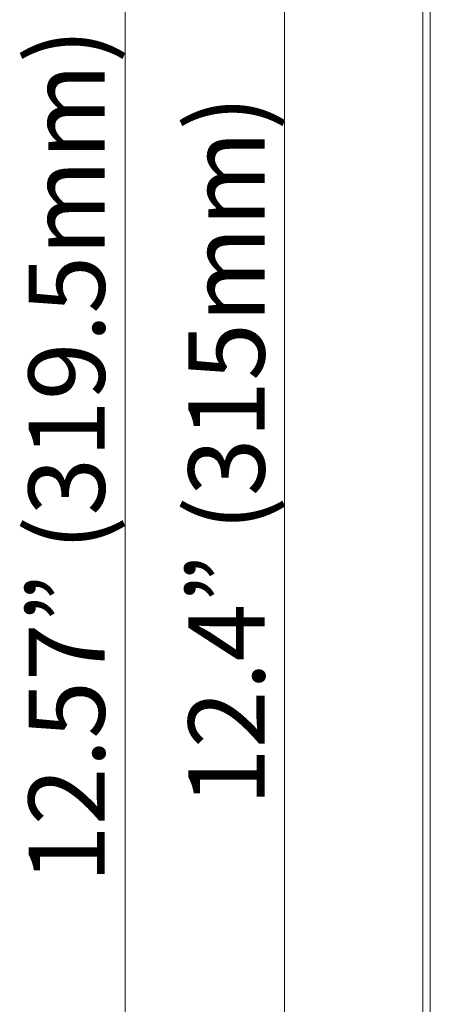
# Model space of a CAD drawing. Units: inches. Extents: x 0.5 to 16.1, y 0.5 to 11.2.
# Drawn here: x 2.3 to 3, y 5.8 to 7.5 of the extents above; entities that cross this region are included whole.
import ezdxf

# ---------------------------------------------------------------- set-up
doc = ezdxf.new("R2010")
doc.units = ezdxf.units.IN
doc.header["$MEASUREMENT"] = 0
doc.layers.add('Layer 1', color=7, linetype='Continuous')

# ---------------------------------------------------------------- blocks, each defined once
blk = doc.blocks.new('block 42')
at = {"layer": 'Layer 1', "lineweight": 0}
blk.add_lwpolyline([(2.7219, 8.9216), (2.7219, 3.8075)], dxfattribs=at)
blk = doc.blocks.new('block 47')
at = {"layer": 'Layer 1', "color": 7, "true_color": 0xffffff, "insert": (2.6875, 6.1883), "char_height": 0.131773, "attachment_point": 7, "rotation": 90}
blk.add_mtext('\\fGotham Book|b0|i0|c0|p34;\\W1;12.4” (315mm)', dxfattribs=at)
blk = doc.blocks.new('block 53')
at = {"layer": 'Layer 1', "lineweight": 0}
blk.add_lwpolyline([(2.4465, 8.9216), (2.4465, 3.7342)], dxfattribs=at)
blk = doc.blocks.new('block 58')
at = {"layer": 'Layer 1', "color": 7, "true_color": 0xffffff, "insert": (2.4113, 6.0549), "char_height": 0.131773, "attachment_point": 7, "rotation": 90}
blk.add_mtext('\\fGotham Book|b0|i0|c0|p34;\\W1;12.57” (319.5mm)', dxfattribs=at)
blk = doc.blocks.new('block 91')
at = {"layer": 'Layer 1', "lineweight": 0}
blk.add_lwpolyline([(2.9605, 3.7713), (2.9605, 8.5349)], dxfattribs=at)
blk = doc.blocks.new('block 93')
at = {"layer": 'Layer 1', "lineweight": 0}
blk.add_lwpolyline([(2.9736, 3.7713), (2.9736, 8.5349)], dxfattribs=at)

msp = doc.modelspace()

# ---------------------------------------------------------------- block references
at = {"layer": 'Layer 1'}
for name in ['block 53', 'block 42', 'block 91', 'block 93', 'block 58', 'block 47']:
    msp.add_blockref(name, (0, 0), dxfattribs=at)

doc.saveas('drawing.dxf')
